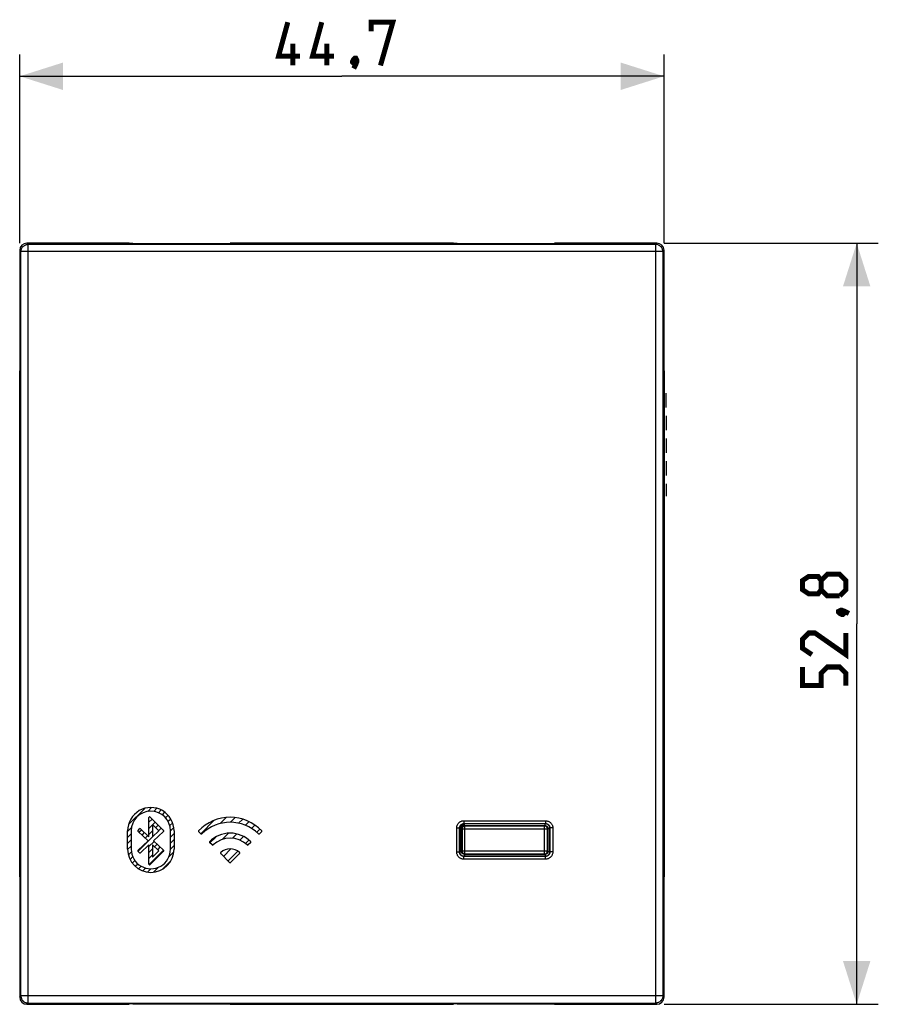
# Model space of a CAD drawing. Units: millimetres. Extents: x -77 to 37, y -26 to 50.
# Drawn here: x -22 to 37, y -26 to 42 of the extents above; entities that cross this region are included whole.
import ezdxf

# ---------------------------------------------------------------- set-up
doc = ezdxf.new("R2010")
doc.units = ezdxf.units.MM
doc.header["$LTSCALE"] = 16.335
doc.layers.get('0').update_dxf_attribs({"linetype": 'CONTINUOUS'})
doc.layers.add('CURVE', color=7, linetype='CONTINUOUS')
doc.layers.add('RACCORDO', color=7, linetype='CONTINUOUS')
doc.styles.get("Standard").update_dxf_attribs({"font": 'txt', "width": 0.8})
doc.dimstyles.new('DIMSTYLE_1', dxfattribs={"dimtxt": 3, "dimasz": 3, "dimexe": 1.5, "dimexo": 0.5, "dimgap": 0.75, "dimtad": 1, "dimtxsty": 'STANDARD', "dimblk": '_FILLED', "dimblk1": '_FILLED', "dimblk2": '_FILLED', "dimcen": 0.09, "dimazin": 2, "dimtfac": 1, "dimtofl": 0, "dimtmove": 0, "dimatfit": 3, "dimldrblk": '_FILLED', "dimfxl": 1, "dimtolj": 1, "dimarcsym": 0})

# ---------------------------------------------------------------- blocks, each defined once
blk = doc.blocks.new('_FILLED')
at = {"color": 0, "linetype": 'BYBLOCK'}
blk.add_solid([(0, 0), (-1, 0.317), (-1, -0.317)], dxfattribs=at)
blk = doc.blocks.new('*D0')
at = {"color": 7, "linetype": 'CONTINUOUS'}
for p, q in [((-22.35, 26.4), (-22.35, 39.477)), ((22.35, 26.4), (22.35, 39.477)), ((-22.35, 37.977), (0, 37.977)), ((22.35, 37.977), (0, 37.977))]:
    blk.add_line(p, q, dxfattribs=at)
at = {"color": 7, "linetype": 'CONTINUOUS', "xscale": 3, "yscale": 3, "zscale": 3, "rotation": 180}
blk.add_blockref('_FILLED', (-22.35, 37.977), dxfattribs=at)
at = {"color": 7, "linetype": 'CONTINUOUS', "xscale": 3, "yscale": 3, "zscale": 3}
blk.add_blockref('_FILLED', (22.35, 37.977), dxfattribs=at)
blk = doc.blocks.new('*D1')
at = {"color": 7, "linetype": 'CONTINUOUS'}
for p, q in [((22.35, 26.4), (37.216, 26.4)), ((35.716, 26.4), (35.716, 0)), ((35.716, -26.4), (35.716, 0)), ((22.35, -26.4), (37.216, -26.4))]:
    blk.add_line(p, q, dxfattribs=at)
at = {"color": 7, "linetype": 'CONTINUOUS', "xscale": 3, "yscale": 3, "zscale": 3}
for p, rotation in [((35.716, 26.4), 90), ((35.716, -26.4), 270)]:
    blk.add_blockref('_FILLED', p, dxfattribs=dict(at, rotation=rotation))

msp = doc.modelspace()

# ---------------------------------------------------------------- linework, layer by layer
at = {"color": 250, "linetype": 'CONTINUOUS'}
for p, q in [((-21.763, 26.313), (-21.85, 26.4)), ((-21.763, -26.313), (-21.763, 26.313)), ((21.763, 26.313), (-21.763, 26.313)), ((21.85, 26.4), (21.763, 26.313)), ((21.763, 26.313), (21.763, -26.313)), ((-22.263, 25.813), (-22.35, 25.9)), ((-22.263, -25.813), (-22.263, 25.813)), ((22.263, 25.813), (-22.263, 25.813)), ((22.35, 25.9), (22.263, 25.813)), ((22.263, 25.813), (22.263, -25.813)), ((7.966, -14.166), (8.166, -14.166)), ((7.966, -15.834), (7.966, -14.166)), ((8.166, -14.166), (8.175, -14.175)), ((8.166, -15.834), (8.166, -14.166)), ((8.466, -13.666), (14.134, -13.666)), ((8.466, -13.666), (8.466, -13.866)), ((8.466, -13.866), (14.134, -13.866)), ((8.466, -13.866), (8.475, -13.875)), ((14.134, -13.866), (14.125, -13.875)), ((14.134, -13.666), (14.134, -13.866)), ((14.434, -14.166), (14.425, -14.175)), ((14.634, -14.166), (14.434, -14.166)), ((14.434, -14.166), (14.434, -15.834)), ((14.634, -14.166), (14.634, -15.834)), ((7.966, -15.834), (8.166, -15.834)), ((8.166, -15.834), (8.175, -15.825)), ((8.466, -16.134), (8.475, -16.125)), ((14.134, -16.134), (8.466, -16.134)), ((8.466, -16.334), (8.466, -16.134)), ((14.134, -16.334), (8.466, -16.334)), ((14.134, -16.134), (14.125, -16.125)), ((14.134, -16.334), (14.134, -16.134)), ((14.434, -15.834), (14.425, -15.825)), ((14.634, -15.834), (14.434, -15.834)), ((-22.35, -25.9), (-22.263, -25.813)), ((22.263, -25.813), (-22.263, -25.813)), ((22.263, -25.813), (22.35, -25.9)), ((-21.85, -26.4), (-21.763, -26.313)), ((-21.763, -26.313), (21.763, -26.313)), ((21.763, -26.313), (21.85, -26.4))]:
    msp.add_line(p, q, dxfattribs=at)
at = {"color": 7, "linetype": 'CONTINUOUS'}
for p, q in [((-14.76, 26.4), (-21.85, 26.4)), ((-14.5, 26.375), (-14.76, 26.4)), ((-14.5, 26.375), (-8, 26.375)), ((-8, 26.375), (-7.74, 26.4)), ((7.74, 26.4), (-7.74, 26.4)), ((8, 26.375), (7.74, 26.4)), ((8, 26.375), (14.5, 26.375)), ((14.5, 26.375), (14.76, 26.4)), ((21.85, 26.4), (14.76, 26.4)), ((-22.35, 25.9), (-22.35, -25.9)), ((22.35, -25.9), (22.35, 25.9)), ((8.175, -14.175), (8.175, -15.825)), ((8.183, -14.104), (8.177, -14.137)), ((8.437, -13.877), (8.404, -13.883)), ((14.125, -13.875), (8.475, -13.875)), ((14.196, -13.883), (14.163, -13.877)), ((14.423, -14.137), (14.417, -14.104)), ((14.425, -15.825), (14.425, -14.175)), ((8.177, -15.863), (8.183, -15.896)), ((8.404, -16.117), (8.437, -16.123)), ((8.475, -16.125), (14.125, -16.125)), ((14.163, -16.123), (14.196, -16.117)), ((14.417, -15.896), (14.423, -15.863)), ((-21.85, -26.4), (-14.76, -26.4)), ((-14.5, -26.375), (-14.76, -26.4)), ((-14.5, -26.375), (-8, -26.375)), ((-8, -26.375), (-7.74, -26.4)), ((-7.74, -26.4), (7.74, -26.4)), ((8, -26.375), (7.74, -26.4)), ((8, -26.375), (14.5, -26.375)), ((14.5, -26.375), (14.76, -26.4)), ((14.76, -26.4), (21.85, -26.4))]:
    msp.add_line(p, q, dxfattribs=at)
at = {"color": 7, "linetype": 'CONTINUOUS', "const_width": 0.35}
for points in [[(-2.893, 39.369), (-4.393, 39.369), (-3.75, 41.727)], [(-0.536, 39.369), (-2.036, 39.369), (-1.393, 41.727)], [(2.036, 41.084), (2.036, 41.727), (3.536, 41.727), (2.679, 38.727)], [(-3.393, 38.727), (-3.393, 40.227)], [(-1.036, 38.727), (-1.036, 40.227)], [(0.964, 39.227), (1.036, 39.084), (1.036, 39.012), (0.893, 38.869), (0.821, 38.869), (0.75, 38.941), (0.75, 39.012), (0.821, 39.155), (0.893, 39.227), (0.964, 39.227)], [(1.036, 39.012), (0.964, 38.798), (0.821, 38.512)], [(33.251, 2.357), (33.037, 2.071), (32.394, 2.071), (31.966, 2.357), (31.966, 3), (32.394, 3.286), (33.037, 3.286), (33.251, 3), (33.68, 3.429), (34.537, 3.429), (34.966, 3), (34.966, 2.357), (34.537, 1.929)], [(34.537, 1.929), (33.68, 1.929), (33.251, 2.357), (33.251, 3)], [(34.466, 0.857), (34.608, 0.929), (34.68, 0.929), (34.823, 0.786), (34.823, 0.714), (34.751, 0.643), (34.68, 0.643), (34.537, 0.714), (34.466, 0.786), (34.466, 0.857)], [(34.68, 0.929), (34.894, 0.857), (35.18, 0.714)], [(34.966, -0.643), (34.966, -2.143), (32.823, -0.643), (32.394, -0.643), (31.966, -1.071), (31.966, -1.714), (32.608, -2.143)], [(34.966, -4.286), (34.966, -3.429), (34.537, -3), (33.68, -3), (33.251, -3.429), (33.251, -4.286), (31.966, -4.286), (31.966, -3)]]:
    msp.add_lwpolyline(points, dxfattribs=at)
at = {"color": 250, "linetype": 'CONTINUOUS'}
for points in [[(-22.263, 25.813), (-22.261, 25.857), (-22.256, 25.9), (-22.246, 25.943), (-22.233, 25.985), (-22.216, 26.025), (-22.196, 26.064), (-22.172, 26.1), (-22.146, 26.135), (-22.116, 26.167), (-22.084, 26.197), (-22.049, 26.223), (-22.013, 26.247), (-21.974, 26.267), (-21.933, 26.283), (-21.892, 26.296), (-21.85, 26.306), (-21.807, 26.311), (-21.763, 26.313)], [(22.263, 25.813), (22.261, 25.857), (22.256, 25.9), (22.246, 25.943), (22.233, 25.985), (22.216, 26.025), (22.196, 26.064), (22.172, 26.101), (22.146, 26.135), (22.116, 26.167), (22.084, 26.197), (22.049, 26.224), (22.012, 26.247), (21.973, 26.267), (21.933, 26.284), (21.891, 26.296), (21.849, 26.306), (21.806, 26.311), (21.763, 26.313)], [(7.966, -14.166), (7.968, -14.12), (7.975, -14.075), (7.985, -14.031), (7.999, -13.988), (8.018, -13.946), (8.039, -13.906), (8.065, -13.868), (8.094, -13.833), (8.124, -13.801), (8.156, -13.774), (8.189, -13.75), (8.224, -13.729), (8.259, -13.711), (8.295, -13.696), (8.334, -13.684), (8.376, -13.675), (8.42, -13.669), (8.466, -13.666)], [(8.166, -14.166), (8.167, -14.139), (8.171, -14.112), (8.177, -14.085), (8.186, -14.059), (8.197, -14.034), (8.21, -14.01), (8.225, -13.987), (8.242, -13.966), (8.261, -13.947), (8.28, -13.931), (8.3, -13.916), (8.321, -13.904), (8.342, -13.893), (8.364, -13.884), (8.387, -13.877), (8.412, -13.871), (8.438, -13.867), (8.466, -13.866)], [(14.134, -13.666), (14.18, -13.668), (14.225, -13.675), (14.269, -13.685), (14.312, -13.699), (14.354, -13.718), (14.394, -13.739), (14.432, -13.765), (14.467, -13.794), (14.499, -13.824), (14.526, -13.856), (14.55, -13.889), (14.571, -13.924), (14.589, -13.959), (14.604, -13.995), (14.616, -14.034), (14.625, -14.076), (14.631, -14.12), (14.634, -14.166)], [(14.134, -13.866), (14.161, -13.867), (14.188, -13.871), (14.215, -13.877), (14.241, -13.886), (14.266, -13.897), (14.29, -13.91), (14.313, -13.925), (14.334, -13.942), (14.353, -13.961), (14.369, -13.98), (14.384, -14), (14.396, -14.021), (14.407, -14.042), (14.416, -14.064), (14.423, -14.087), (14.429, -14.112), (14.433, -14.138), (14.434, -14.166)], [(8.466, -16.334), (8.42, -16.332), (8.375, -16.325), (8.331, -16.315), (8.288, -16.301), (8.246, -16.282), (8.206, -16.261), (8.168, -16.235), (8.133, -16.206), (8.101, -16.176), (8.074, -16.144), (8.05, -16.111), (8.029, -16.076), (8.011, -16.041), (7.996, -16.005), (7.984, -15.966), (7.975, -15.924), (7.969, -15.88), (7.966, -15.834)], [(8.466, -16.134), (8.439, -16.133), (8.412, -16.129), (8.385, -16.123), (8.359, -16.114), (8.334, -16.103), (8.31, -16.09), (8.287, -16.075), (8.266, -16.058), (8.247, -16.039), (8.231, -16.02), (8.216, -16), (8.204, -15.979), (8.193, -15.958), (8.184, -15.936), (8.177, -15.913), (8.171, -15.888), (8.167, -15.862), (8.166, -15.834)], [(14.434, -15.834), (14.433, -15.861), (14.429, -15.888), (14.423, -15.915), (14.414, -15.941), (14.403, -15.966), (14.39, -15.99), (14.375, -16.013), (14.358, -16.034), (14.339, -16.053), (14.32, -16.069), (14.3, -16.084), (14.279, -16.096), (14.258, -16.107), (14.236, -16.116), (14.213, -16.123), (14.188, -16.129), (14.162, -16.133), (14.134, -16.134)], [(14.634, -15.834), (14.632, -15.88), (14.625, -15.925), (14.615, -15.969), (14.601, -16.012), (14.582, -16.054), (14.561, -16.094), (14.535, -16.132), (14.506, -16.167), (14.476, -16.199), (14.444, -16.226), (14.411, -16.25), (14.376, -16.271), (14.341, -16.289), (14.305, -16.304), (14.266, -16.316), (14.224, -16.325), (14.18, -16.331), (14.134, -16.334)], [(-22.263, -25.813), (-22.261, -25.857), (-22.256, -25.9), (-22.246, -25.943), (-22.233, -25.985), (-22.216, -26.025), (-22.196, -26.064), (-22.172, -26.101), (-22.146, -26.135), (-22.116, -26.167), (-22.084, -26.197), (-22.049, -26.224), (-22.012, -26.247), (-21.973, -26.267), (-21.933, -26.284), (-21.891, -26.296), (-21.849, -26.306), (-21.806, -26.311), (-21.763, -26.313)], [(22.263, -25.813), (22.261, -25.857), (22.256, -25.9), (22.246, -25.943), (22.233, -25.985), (22.216, -26.025), (22.196, -26.064), (22.172, -26.1), (22.146, -26.135), (22.116, -26.167), (22.084, -26.197), (22.049, -26.223), (22.013, -26.247), (21.974, -26.267), (21.933, -26.283), (21.892, -26.296), (21.85, -26.306), (21.807, -26.311), (21.763, -26.313)]]:
    msp.add_lwpolyline(points, dxfattribs=at)
at = {"color": 7, "linetype": 'CONTINUOUS'}
for points in [[(8.404, -13.883), (8.373, -13.893), (8.342, -13.905), (8.314, -13.921), (8.287, -13.941), (8.262, -13.962), (8.241, -13.987), (8.221, -14.014), (8.205, -14.042), (8.193, -14.073), (8.183, -14.104)], [(14.417, -14.104), (14.407, -14.073), (14.395, -14.042), (14.379, -14.014), (14.359, -13.987), (14.338, -13.962), (14.313, -13.941), (14.286, -13.921), (14.258, -13.905), (14.227, -13.893), (14.196, -13.883)], [(8.183, -15.896), (8.193, -15.927), (8.205, -15.958), (8.221, -15.986), (8.241, -16.013), (8.262, -16.038), (8.287, -16.059), (8.314, -16.079), (8.342, -16.095), (8.373, -16.107), (8.404, -16.117)], [(14.196, -16.117), (14.227, -16.107), (14.258, -16.095), (14.286, -16.079), (14.313, -16.059), (14.338, -16.038), (14.359, -16.013), (14.379, -15.986), (14.395, -15.958), (14.407, -15.927), (14.417, -15.896)]]:
    msp.add_lwpolyline(points, dxfattribs=at)
for centre, major_axis, ratio, start_param, end_param in [((-21.85, 25.9), (0.354, -0.354), 0.999315, 2.356537, 3.926648), ((21.85, 25.9), (-0.354, -0.354), 0.999315, 2.356537, 3.926648), ((8.466, -14.166), (0.113, 0.28), 0.958963, -4.441118, -4.31493), ((8.466, -14.166), (0.28, 0.113), 0.958963, 1.173337, 1.299525), ((14.134, -14.166), (0.28, -0.113), 0.958963, 1.842068, 1.968255), ((14.134, -14.166), (-0.113, 0.28), 0.958963, -1.968255, -1.842068), ((8.466, -15.834), (-0.113, 0.28), 0.958963, 1.173337, 1.299525), ((8.466, -15.834), (0.28, -0.113), 0.958963, -1.299525, -1.173337), ((14.134, -15.834), (0.28, 0.113), 0.958963, -1.968255, -1.842068), ((14.134, -15.834), (0.113, 0.28), 0.958963, -1.299525, -1.173337), ((-21.85, -25.9), (0.354, 0.354), 0.999315, 2.356537, 3.926648), ((21.85, -25.9), (0.354, -0.354), 0.999315, -0.785056, 0.785056)]:
    msp.add_ellipse(centre, major_axis=major_axis, ratio=ratio, start_param=start_param, end_param=end_param, dxfattribs=at)
at = {"layer": 'CURVE', "color": 250, "linetype": 'CONTINUOUS'}
for p, q in [((22.5, 15), (22.5, 16)), ((22.5, 14.429), (22.5, 13.429)), ((22.5, 12.857), (22.5, 11.857)), ((22.5, 11.286), (22.5, 10.286)), ((22.5, 9.714), (22.5, 8.857)), ((-13.383, -14.772), (-13.383, -13.444)), ((-13.298, -13.408), (-12.372, -14.334)), ((-14.142, -14.335), (-14.044, -14.23)), ((-13.969, -14.228), (-13.383, -14.772)), ((-12.695, -14.364), (-13.133, -13.925)), ((-13.133, -13.925), (-13.133, -14.772)), ((-14.862, -15.637), (-14.862, -14.363)), ((-14.612, -14.363), (-14.612, -15.637)), ((-13.442, -15.058), (-14.139, -14.411)), ((-13.133, -14.772), (-12.695, -14.364)), ((-13.075, -15.058), (-12.373, -14.406)), ((-11.888, -15.637), (-11.888, -14.363)), ((-11.638, -14.363), (-11.638, -15.637)), ((-9.782, -14.564), (-9.938, -14.408)), ((-5.561, -14.409), (-5.717, -14.565)), ((-14.142, -15.708), (-13.442, -15.058)), ((-13.383, -15.345), (-13.966, -15.885)), ((-13.383, -16.673), (-13.383, -15.345)), ((-12.695, -15.752), (-13.133, -15.345)), ((-13.133, -15.345), (-13.133, -16.19)), ((-13.075, -15.058), (-12.373, -15.71)), ((-9.001, -15.346), (-9.182, -15.165)), ((-6.317, -15.165), (-6.498, -15.346)), ((-14.034, -15.885), (-14.143, -15.78)), ((-12.372, -15.782), (-13.298, -16.708)), ((-13.133, -16.19), (-12.695, -15.752)), ((-7.785, -16.561), (-8.403, -15.945)), ((-7.097, -15.945), (-7.715, -16.561))]:
    msp.add_line(p, q, dxfattribs=at)
at = {"layer": 'CURVE', "color": 7, "linetype": 'CONTINUOUS'}
for p, q in [((-14.804, -13.934), (-13.679, -12.808)), ((-13.469, -13.018), (-13.201, -12.751)), ((-13.046, -13.016), (-12.835, -12.804)), ((-12.719, -13.108), (-12.53, -12.92)), ((-13.383, -13.773), (-13.158, -13.548)), ((-12.451, -13.26), (-12.271, -13.081)), ((-12.23, -13.46), (-12.053, -13.282)), ((-12.057, -13.706), (-11.873, -13.523)), ((-9.782, -14.564), (-8.85, -13.632)), ((-8.45, -13.862), (-8.025, -13.436)), ((-7.732, -13.774), (-7.402, -13.444)), ((-7.164, -13.835), (-6.88, -13.552)), ((-14.862, -14.412), (-14.594, -14.144)), ((-14.078, -14.468), (-13.901, -14.29)), ((-13.383, -14.193), (-13.133, -13.942)), ((-13.124, -13.934), (-12.948, -13.758)), ((-12.915, -14.144), (-12.738, -13.968)), ((-12.705, -14.354), (-12.528, -14.178)), ((-11.936, -14.005), (-11.737, -13.806)), ((-11.888, -14.377), (-11.653, -14.142)), ((-6.682, -13.983), (-6.428, -13.729)), ((-6.264, -14.196), (-6.031, -13.962)), ((-5.9, -14.462), (-5.683, -14.244)), ((-14.862, -14.832), (-14.612, -14.582)), ((-14.862, -15.252), (-14.612, -15.002)), ((-14.137, -15.786), (-12.98, -14.629)), ((-13.86, -14.67), (-13.683, -14.493)), ((-13.643, -14.872), (-13.466, -14.695)), ((-13.383, -14.613), (-13.133, -14.362)), ((-11.888, -14.797), (-11.638, -14.547)), ((-11.888, -15.217), (-11.638, -14.967)), ((-9.152, -15.194), (-8.753, -14.795)), ((-8.295, -14.967), (-7.86, -14.531)), ((-7.584, -14.886), (-7.282, -14.583)), ((-7.081, -15.013), (-6.822, -14.754)), ((-6.685, -15.246), (-6.444, -15.006)), ((-14.862, -15.672), (-14.612, -15.422)), ((-13.383, -15.453), (-13.03, -15.1)), ((-13.383, -15.873), (-13.133, -15.622)), ((-13.373, -16.703), (-12.377, -15.707)), ((-12.989, -15.479), (-12.812, -15.302)), ((-12.771, -15.681), (-12.595, -15.504)), ((-11.888, -15.637), (-11.638, -15.387)), ((-8.208, -16.14), (-7.693, -15.625)), ((-14.811, -16.04), (-14.599, -15.828)), ((-14.697, -16.347), (-14.509, -16.158)), ((-13.383, -16.293), (-13.133, -16.042)), ((-11.993, -16.163), (-11.648, -15.818)), ((-7.893, -16.454), (-7.219, -15.78)), ((-14.537, -16.607), (-14.359, -16.429)), ((-14.337, -16.827), (-14.161, -16.651)), ((-14.098, -17.008), (-13.916, -16.826)), ((-13.817, -17.146), (-13.619, -16.949)), ((-13.483, -17.233), (-13.25, -17)), ((-13.07, -17.24), (-12.725, -16.895)), ((-12.443, -17.033), (-11.855, -16.445))]:
    msp.add_line(p, q, dxfattribs=at)
at = {"layer": 'CURVE', "color": 250, "linetype": 'CONTINUOUS'}
for centre, radius, start, end in [((-13.25, -14.362), 1.612, 359.99389, 180.00611), ((-13.248, -14.364), 1.364, 90.06099, 179.93901), ((-13.333, -13.444), 0.05, 45, 180), ((-13.252, -14.364), 1.364, 0.05789, 89.92762), ((-7.75, -16.438), 3.014, 43.40914, 136.56435), ((-14.103, -14.371), 0.0535, 136.95002, 227.11908), ((-14.005, -14.267), 0.0536, 47.10483, 136.94916), ((-12.407, -14.37), 0.05, 312.88628, 45), ((-7.75, -16.603), 2.829, 46.05641, 133.91394), ((-9.917, -14.386), 0.03, 136.56407, 224.94463), ((-9.747, -14.529), 0.05, 224.94328, 313.91415), ((-7.75, -16.551), 2.023, 44.92569, 135.0673), ((-7.749, -16.601), 1.723, 46.70137, 133.29861), ((-5.752, -14.53), 0.05, 226.05586, 315), ((-5.582, -14.387), 0.03, 315.00135, 43.40893), ((-13.248, -15.635), 1.615, 180.06654, 269.93346), ((-13.25, -15.638), 1.362, 179.99277, 0.00723), ((-14.108, -15.744), 0.05, 132.84981, 226.1126), ((-13.252, -15.636), 1.614, 270.07616, 359.93605), ((-9.16, -15.144), 0.03, 135.06752, 225), ((-8.965, -15.31), 0.05, 224.99919, 313.29733), ((-7.75, -16.597), 0.974, 48.07096, 131.95929), ((-6.534, -15.31), 0.05, 226.70267, 315.00081), ((-6.339, -15.144), 0.03, 315, 44.92572), ((-14, -15.849), 0.05, 226.1126, 312.87494), ((-12.407, -15.747), 0.05, 314.99919, 47.11372), ((-8.368, -15.91), 0.05, 131.95919, 225.06401), ((-7.133, -15.909), 0.05, 314.96759, 48.07088), ((-13.333, -16.673), 0.05, 180, 315), ((-7.75, -16.526), 0.05, 225.06401, 314.96759)]:
    msp.add_arc(centre, radius, start, end, dxfattribs=at)
at = {"layer": 'RACCORDO', "color": 7, "linetype": 'CONTINUOUS'}
for p, q in [((-22.35, -17.551), (-22.35, 17.551)), ((22.35, 17.551), (22.35, -17.551)), ((8.175, -14.175), (8.175, -15.825)), ((8.183, -14.104), (8.177, -14.137)), ((8.437, -13.877), (8.404, -13.883)), ((14.125, -13.875), (8.475, -13.875)), ((14.196, -13.883), (14.163, -13.877)), ((14.423, -14.137), (14.417, -14.104)), ((14.425, -15.825), (14.425, -14.175)), ((8.177, -15.863), (8.183, -15.896)), ((8.404, -16.117), (8.437, -16.123)), ((8.475, -16.125), (14.125, -16.125)), ((14.163, -16.123), (14.196, -16.117)), ((14.417, -15.896), (14.423, -15.863))]:
    msp.add_line(p, q, dxfattribs=at)
at = {"layer": 'RACCORDO', "color": 250, "linetype": 'CONTINUOUS'}
for p, q in [((7.966, -14.166), (8.166, -14.166)), ((7.966, -15.834), (7.966, -14.166)), ((8.166, -14.166), (8.175, -14.175)), ((8.166, -15.834), (8.166, -14.166)), ((8.175, -14.353), (8.247, -13.98)), ((8.226, -14.224), (8.175, -14.47)), ((8.256, -14.327), (8.175, -15.128)), ((8.239, -14.16), (8.226, -14.224)), ((8.245, -14.126), (8.244, -14.134)), ((8.247, -14.117), (8.245, -14.126)), ((8.248, -14.108), (8.247, -14.117)), ((8.258, -14.041), (8.248, -14.108)), ((8.269, -14.203), (8.256, -14.327)), ((8.263, -14.011), (8.258, -14.041)), ((8.269, -13.975), (8.263, -14.011)), ((8.272, -13.954), (8.269, -13.975)), ((8.303, -14.203), (8.269, -14.203)), ((8.335, -14.235), (8.303, -14.203)), ((8.303, -15.797), (8.303, -14.203)), ((8.335, -14.235), (14.265, -14.235)), ((8.335, -14.235), (8.335, -15.765)), ((8.406, -13.955), (8.384, -13.977)), ((8.438, -13.92), (8.432, -13.927)), ((8.466, -13.666), (14.134, -13.666)), ((8.466, -13.666), (8.466, -13.866)), ((8.466, -13.866), (14.134, -13.866)), ((8.466, -13.866), (8.475, -13.875)), ((8.503, -14.003), (8.503, -13.875)), ((8.503, -14.003), (14.097, -14.003)), ((8.535, -14.035), (8.503, -14.003)), ((14.065, -14.035), (8.535, -14.035)), ((8.535, -15.965), (8.535, -14.035)), ((14.065, -14.035), (14.097, -14.003)), ((14.065, -15.965), (14.065, -14.035)), ((14.097, -14.003), (14.097, -13.875)), ((14.134, -13.866), (14.125, -13.875)), ((14.134, -13.666), (14.134, -13.866)), ((14.265, -14.235), (14.297, -14.203)), ((14.265, -15.765), (14.265, -14.235)), ((14.297, -14.203), (14.425, -14.203)), ((14.297, -14.203), (14.297, -15.797)), ((14.434, -14.166), (14.425, -14.175)), ((14.634, -14.166), (14.434, -14.166)), ((14.434, -14.166), (14.434, -15.834)), ((14.634, -14.166), (14.634, -15.834)), ((7.966, -15.834), (8.166, -15.834)), ((8.166, -15.834), (8.175, -15.825)), ((8.303, -15.797), (8.175, -15.797)), ((8.335, -15.765), (8.303, -15.797)), ((8.335, -15.765), (14.265, -15.765)), ((8.466, -16.134), (8.475, -16.125)), ((14.134, -16.134), (8.466, -16.134)), ((8.466, -16.334), (8.466, -16.134)), ((14.134, -16.334), (8.466, -16.334)), ((8.535, -15.965), (8.503, -15.997)), ((14.097, -15.997), (8.503, -15.997)), ((8.503, -15.997), (8.503, -16.125)), ((8.535, -15.965), (14.065, -15.965)), ((14.065, -15.965), (14.097, -15.997)), ((14.097, -15.997), (14.097, -16.125)), ((14.134, -16.134), (14.125, -16.125)), ((14.134, -16.334), (14.134, -16.134)), ((14.265, -15.765), (14.297, -15.797)), ((14.297, -15.797), (14.425, -15.797)), ((14.434, -15.834), (14.425, -15.825)), ((14.634, -15.834), (14.434, -15.834))]:
    msp.add_line(p, q, dxfattribs=at)
for points in [[(7.966, -14.166), (7.968, -14.12), (7.975, -14.075), (7.985, -14.031), (7.999, -13.988), (8.018, -13.946), (8.039, -13.906), (8.065, -13.868), (8.094, -13.833), (8.124, -13.801), (8.156, -13.774), (8.189, -13.75), (8.224, -13.729), (8.259, -13.711), (8.295, -13.696), (8.334, -13.684), (8.376, -13.675), (8.42, -13.669), (8.466, -13.666)], [(8.166, -14.166), (8.167, -14.139), (8.171, -14.112), (8.177, -14.085), (8.186, -14.059), (8.197, -14.034), (8.21, -14.01), (8.225, -13.987), (8.242, -13.966), (8.261, -13.947), (8.28, -13.931), (8.3, -13.916), (8.321, -13.904), (8.342, -13.893), (8.364, -13.884), (8.387, -13.877), (8.412, -13.871), (8.438, -13.867), (8.466, -13.866)], [(8.269, -14.203), (8.262, -14.199), (8.257, -14.194), (8.252, -14.19), (8.248, -14.186), (8.244, -14.181), (8.241, -14.177), (8.239, -14.173), (8.238, -14.169), (8.238, -14.165)], [(8.244, -14.134), (8.243, -14.142), (8.242, -14.147), (8.241, -14.151), (8.24, -14.156), (8.239, -14.16)], [(8.384, -13.977), (8.376, -13.984), (8.369, -13.992), (8.361, -14), (8.353, -14.008), (8.346, -14.017), (8.338, -14.025), (8.331, -14.035), (8.324, -14.044), (8.317, -14.054), (8.31, -14.065), (8.304, -14.076), (8.298, -14.087), (8.292, -14.099), (8.287, -14.112), (8.282, -14.125), (8.278, -14.139), (8.275, -14.154), (8.272, -14.17), (8.27, -14.186), (8.269, -14.203)], [(8.303, -14.203), (8.304, -14.195), (8.304, -14.187), (8.305, -14.179), (8.306, -14.171), (8.308, -14.162), (8.31, -14.154), (8.312, -14.145), (8.315, -14.137), (8.318, -14.128), (8.322, -14.119), (8.326, -14.11), (8.332, -14.101), (8.337, -14.092), (8.344, -14.083), (8.351, -14.074), (8.359, -14.065), (8.367, -14.057), (8.377, -14.048), (8.387, -14.04), (8.399, -14.033), (8.411, -14.026), (8.424, -14.02), (8.438, -14.014), (8.453, -14.01), (8.469, -14.006), (8.486, -14.004), (8.503, -14.003)], [(8.535, -14.035), (8.5, -14.038), (8.467, -14.047), (8.435, -14.062), (8.406, -14.082), (8.382, -14.106), (8.362, -14.135), (8.347, -14.167), (8.338, -14.2), (8.335, -14.235)], [(8.432, -13.927), (8.426, -13.934), (8.419, -13.941), (8.412, -13.948), (8.406, -13.955)], [(8.469, -13.875), (8.467, -13.879), (8.461, -13.888), (8.456, -13.896), (8.45, -13.904), (8.445, -13.912), (8.438, -13.92)], [(14.265, -14.235), (14.262, -14.2), (14.253, -14.167), (14.238, -14.135), (14.218, -14.106), (14.194, -14.082), (14.165, -14.062), (14.133, -14.047), (14.1, -14.038), (14.065, -14.035)], [(14.097, -14.003), (14.105, -14.004), (14.113, -14.004), (14.122, -14.005), (14.13, -14.006), (14.139, -14.008), (14.148, -14.01), (14.157, -14.013), (14.166, -14.016), (14.175, -14.019), (14.184, -14.024), (14.193, -14.028), (14.203, -14.034), (14.212, -14.04), (14.222, -14.047), (14.23, -14.055), (14.239, -14.063), (14.247, -14.071), (14.254, -14.08), (14.26, -14.088), (14.265, -14.096), (14.27, -14.104), (14.275, -14.113), (14.279, -14.12), (14.282, -14.128), (14.285, -14.136), (14.288, -14.144), (14.29, -14.152), (14.292, -14.16), (14.293, -14.168), (14.295, -14.177), (14.296, -14.185), (14.296, -14.194), (14.297, -14.203)], [(14.134, -13.666), (14.18, -13.668), (14.225, -13.675), (14.269, -13.685), (14.312, -13.699), (14.354, -13.718), (14.394, -13.739), (14.432, -13.765), (14.467, -13.794), (14.499, -13.824), (14.526, -13.856), (14.55, -13.889), (14.571, -13.924), (14.589, -13.959), (14.604, -13.995), (14.616, -14.034), (14.625, -14.076), (14.631, -14.12), (14.634, -14.166)], [(14.134, -13.866), (14.161, -13.867), (14.188, -13.871), (14.215, -13.877), (14.241, -13.886), (14.266, -13.897), (14.29, -13.91), (14.313, -13.925), (14.334, -13.942), (14.353, -13.961), (14.369, -13.98), (14.384, -14), (14.396, -14.021), (14.407, -14.042), (14.416, -14.064), (14.423, -14.087), (14.429, -14.112), (14.433, -14.138), (14.434, -14.166)], [(8.466, -16.334), (8.42, -16.332), (8.375, -16.325), (8.331, -16.315), (8.288, -16.301), (8.246, -16.282), (8.206, -16.261), (8.168, -16.235), (8.133, -16.206), (8.101, -16.176), (8.074, -16.144), (8.05, -16.111), (8.029, -16.076), (8.011, -16.041), (7.996, -16.005), (7.984, -15.966), (7.975, -15.924), (7.969, -15.88), (7.966, -15.834)], [(8.466, -16.134), (8.439, -16.133), (8.412, -16.129), (8.385, -16.123), (8.359, -16.114), (8.334, -16.103), (8.31, -16.09), (8.287, -16.075), (8.266, -16.058), (8.247, -16.039), (8.231, -16.02), (8.216, -16), (8.204, -15.979), (8.193, -15.958), (8.184, -15.936), (8.177, -15.913), (8.171, -15.888), (8.167, -15.862), (8.166, -15.834)], [(8.503, -15.997), (8.495, -15.996), (8.487, -15.996), (8.478, -15.995), (8.47, -15.994), (8.461, -15.992), (8.452, -15.99), (8.443, -15.987), (8.434, -15.984), (8.425, -15.981), (8.416, -15.976), (8.407, -15.972), (8.397, -15.966), (8.388, -15.96), (8.378, -15.953), (8.37, -15.945), (8.361, -15.937), (8.353, -15.929), (8.346, -15.92), (8.34, -15.912), (8.335, -15.904), (8.33, -15.896), (8.325, -15.887), (8.321, -15.88), (8.318, -15.872), (8.315, -15.864), (8.312, -15.856), (8.31, -15.848), (8.308, -15.84), (8.307, -15.832), (8.305, -15.823), (8.304, -15.815), (8.304, -15.806), (8.303, -15.797)], [(8.335, -15.765), (8.338, -15.8), (8.347, -15.833), (8.362, -15.865), (8.382, -15.894), (8.406, -15.918), (8.435, -15.938), (8.467, -15.953), (8.5, -15.962), (8.535, -15.965)], [(14.065, -15.965), (14.1, -15.962), (14.133, -15.953), (14.165, -15.938), (14.194, -15.918), (14.218, -15.894), (14.238, -15.865), (14.253, -15.833), (14.262, -15.8), (14.265, -15.765)], [(14.297, -15.797), (14.296, -15.805), (14.296, -15.813), (14.295, -15.822), (14.294, -15.83), (14.292, -15.839), (14.29, -15.848), (14.287, -15.857), (14.284, -15.866), (14.281, -15.875), (14.276, -15.884), (14.272, -15.893), (14.266, -15.903), (14.26, -15.912), (14.253, -15.922), (14.245, -15.93), (14.237, -15.939), (14.229, -15.947), (14.22, -15.954), (14.212, -15.96), (14.204, -15.965), (14.196, -15.97), (14.187, -15.975), (14.18, -15.979), (14.172, -15.982), (14.164, -15.985), (14.156, -15.988), (14.148, -15.99), (14.14, -15.992), (14.132, -15.993), (14.123, -15.995), (14.115, -15.996), (14.106, -15.996), (14.097, -15.997)], [(14.434, -15.834), (14.433, -15.861), (14.429, -15.888), (14.423, -15.915), (14.414, -15.941), (14.403, -15.966), (14.39, -15.99), (14.375, -16.013), (14.358, -16.034), (14.339, -16.053), (14.32, -16.069), (14.3, -16.084), (14.279, -16.096), (14.258, -16.107), (14.236, -16.116), (14.213, -16.123), (14.188, -16.129), (14.162, -16.133), (14.134, -16.134)], [(14.634, -15.834), (14.632, -15.88), (14.625, -15.925), (14.615, -15.969), (14.601, -16.012), (14.582, -16.054), (14.561, -16.094), (14.535, -16.132), (14.506, -16.167), (14.476, -16.199), (14.444, -16.226), (14.411, -16.25), (14.376, -16.271), (14.341, -16.289), (14.305, -16.304), (14.266, -16.316), (14.224, -16.325), (14.18, -16.331), (14.134, -16.334)]]:
    msp.add_lwpolyline(points, dxfattribs=at)
at = {"layer": 'RACCORDO', "color": 7, "linetype": 'CONTINUOUS'}
for points in [[(8.404, -13.883), (8.373, -13.893), (8.342, -13.905), (8.314, -13.921), (8.287, -13.941), (8.262, -13.962), (8.241, -13.987), (8.221, -14.014), (8.205, -14.042), (8.193, -14.073), (8.183, -14.104)], [(14.417, -14.104), (14.407, -14.073), (14.395, -14.042), (14.379, -14.014), (14.359, -13.987), (14.338, -13.962), (14.313, -13.941), (14.286, -13.921), (14.258, -13.905), (14.227, -13.893), (14.196, -13.883)], [(8.183, -15.896), (8.193, -15.927), (8.205, -15.958), (8.221, -15.986), (8.241, -16.013), (8.262, -16.038), (8.287, -16.059), (8.314, -16.079), (8.342, -16.095), (8.373, -16.107), (8.404, -16.117)], [(14.196, -16.117), (14.227, -16.107), (14.258, -16.095), (14.286, -16.079), (14.313, -16.059), (14.338, -16.038), (14.359, -16.013), (14.379, -15.986), (14.395, -15.958), (14.407, -15.927), (14.417, -15.896)]]:
    msp.add_lwpolyline(points, dxfattribs=at)
for centre, major_axis, start_param, end_param in [((8.466, -14.166), (0.113, 0.28), -4.441118, -4.31493), ((8.466, -14.166), (0.28, 0.113), 1.173337, 1.299525), ((14.134, -14.166), (0.28, -0.113), 1.842068, 1.968255), ((14.134, -14.166), (-0.113, 0.28), -1.968255, -1.842068), ((8.466, -15.834), (-0.113, 0.28), 1.173337, 1.299525), ((8.466, -15.834), (0.28, -0.113), -1.299525, -1.173337), ((14.134, -15.834), (0.28, 0.113), -1.968255, -1.842068), ((14.134, -15.834), (0.113, 0.28), -1.299525, -1.173337)]:
    msp.add_ellipse(centre, major_axis=major_axis, ratio=0.958963, start_param=start_param, end_param=end_param, dxfattribs=at)

# ---------------------------------------------------------------- dimensions: what is measured, and where the dimension line sits
at = {"color": 7, "linetype": 'CONTINUOUS'}
dim = msp.add_linear_dim(base=(22.35, 37.977), p1=(-22.35, 25.9), p2=(22.35, 25.9), dimstyle='DIMSTYLE_1', dxfattribs=at)
dim.commit()
dim.dimension.update_dxf_attribs({"geometry": '*D0', "text_midpoint": (-4.393, 37.977), "dimtype": 160})
dim = msp.add_linear_dim(base=(35.716, 26.4), p1=(21.85, -26.4), p2=(21.85, 26.4), angle=90, dimstyle='DIMSTYLE_1', dxfattribs=at)
dim.commit()
dim.dimension.update_dxf_attribs({"geometry": '*D1', "text_midpoint": (35.716, -4.286), "dimtype": 160})

doc.saveas('drawing.dxf')
